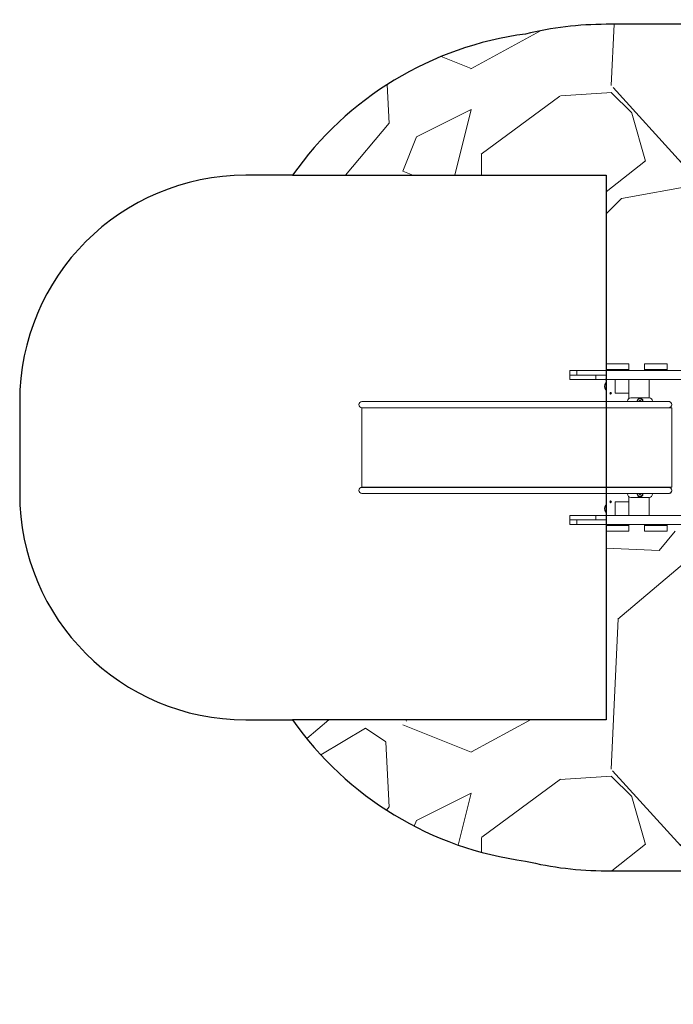
# Model space of a CAD drawing. Units: millimetres. Extents: x -4581 to 380205, y -3372 to 4411.
# Drawn here: x -4581 to -1691, y 61 to 4411 of the extents above; entities that cross this region are included whole.
import ezdxf

# ---------------------------------------------------------------- set-up
doc = ezdxf.new("R2010")
doc.units = ezdxf.units.MM
doc.layers.add('Opvangzone', color=7, linetype='Continuous', true_color=0x00a19a)
doc.layers.add('Toestel 2D', color=7, linetype='Continuous', lineweight=20)
doc.layers.add('Verharding', color=7, linetype='Continuous', lineweight=15, true_color=0x00a19a)

# ---------------------------------------------------------------- blocks, each defined once
blk = doc.blocks.new('WP-TC02')
at = {"layer": 'Verharding'}
h = blk.add_hatch(dxfattribs=at)
h.set_pattern_fill('GRAVEL', color=256, scale=2135.774731, angle=45, style=0, pattern_type=2)
h.set_pattern_definition([(273.013, (-7506.41, -303.73), (1510.319, -25673.8223), [287.34, -28446.6]), (229.97, (-7491.31, -590.67), (16612.3173, 19632.918), [493.08, -48815.05]), (177.51, (-7808.45, -968.23), (31714.5356, -1510.4654), [347.68, -34420.15]), (312.274, (-8019.88, -1934.77), (-28694.3274, 31714.43665), [449.02, -44453.16]), (337.834, (-7717.84, -2267.02), (-25673.7986, 10571.3827), [440.3, -43589.88]), (42.274, (-7310.08, -2433.14), (-31714.43665, -28694.3274), [449.02, -44453.16]), (82.6942, (-6977.83, -2131.1), (-4530.6934, -34735.11727), [593.81, -58786.77]), (117.2553, (-6902.32, -1542.11), (-22653.32813, 43796.4877), [560.615, -55500.88]), (166.43, (-7159.06, -1043.74), (-31714.7691, 7550.8807), [450.54, -44603.73]), (220.236, (-7597.02, -938.02), (18122.6637, 15102.028), [514.36, -25203.85]), (267.397, (-7989.68, -1270.27), (-1510.4874, -34735.09037), [665.18, -65853.197]), (183.814, (-6509.66, -454.75), (-19632.884, -1510.1957), [227.03, -22476.47]), (216.469, (-6736.2, -469.85), (22653.46, 16612.3948), [431.93, -42761.41]), (270, (-7083.5, -726.6), (1510.22, -1510.22), [302.04, -2718.4]), (248.199, (-7370.5, -651.08), (4530.583, 10571.571), [162.66, -16102.93]), (336.801, (-7430.9, -802.1), (-6040.86, 3020.483), [230.03, -11271.47]), (75.9638, (-7219.47, -892.7), (1510.214, 7551.105), [373.6, -12079.98]), (206.565, (-7128.85, -530.26), (4530.656, 1510.212), [270.16, -6483.76]), (61.3895, (-8306.83, -1678.03), (10571.607, 19632.9489), [378.46, -37467.47]), (115.3462, (-8125.6, -1345.78), (10571.5496, -22653.2945), [317.51, -31433.05]), (338.199, (-7430.9, -228.22), (-10571.571, 4530.583), [325.31, -15940.27]), (28.611, (-7128.85, -349.04), (-19632.8566, -10571.7783), [378.46, -37467.47]), (24.444, (-7370.5, -2614.37), (-10571.5365, -4530.6686), [364.96, -17883.1]), (339.775, (-7038.24, -2463.35), (-24163.4221, 9061.3514), [305.8, -30273.75]), (111.8014, (-5905.57, -1723.34), (-4530.657, 10571.539), [325.31, -15940.27]), (62.354, (-6026.39, -1421.29), (-13591.9589, -25673.6726), [358.02, -35444.04]), (114.444, (-6645.58, -2463.35), (4530.6686, -10571.5365), [182.48, -18065.58]), (146.31, (-5996.2, -1813.95), (-7551.111, 4530.655), [108.9, -10781.45]), (210.964, (-6086.8, -1753.54), (6040.865, 3020.463), [440.3, -8365.72]), (231.009, (-6464.36, -1980.07), (13591.9354, 16612.3626), [408.04, -40395.83]), (348.69, (-7083.55, -1028.64), (-4530.66, 1510.226), [308.03, -7392.62]), (38.157, (-6781.5, -1089.04), (28694.29035, 22653.2027), [537.775, -53239.74]), (105.9454, (-6358.64, -756.8), (4530.661, -16612.4232), [219.89, -21769.31]), (135, (-6419, -545.4), (-3020.44, 3e-13), [128.15, -2007.63]), (165.256, (-6539.87, -1964.97), (16612.4014, -4530.792), [296.71, -29374.38]), (93.0128, (-6826.81, -1889.46), (-1510.2294, 25673.8275), [574.68, -28159.34]), (45, (-6857, -1315.6), (0, 3020.44), [555.3, -1580.47]), (10.305, (-6464.36, -922.92), (-25673.7589, -4530.7334), [337.7, -33431.92]), (299.055, (-6132.1, -862.5), (4530.7186, -7551.078), [310.97, -15237.7]), (252.646, (-5981.085, -1134.35), (-13591.9889, -43796.4716), [506.32, -50125.565]), (220.426, (-6132.11, -1617.62), (-21143.0442, -18122.5604), [535.65, -53029.364])])
edge = h.paths.add_edge_path()
edge.add_line((-1987.9, 2890.8), (-1037.9, 2890.8))
edge.add_line((-1037.9, 2890.8), (-1037.9, 2860.8))
edge.add_line((-1037.9, 2860.8), (-877.9, 2860.8))
edge.add_line((-877.9, 2860.8), (-877.9, 2820.8))
edge.add_line((-877.9, 2820.8), (-37.9, 2820.8))
edge.add_line((-37.9, 2820.8), (-37.9, 2870.8))
edge.add_line((-37.9, 2870.8), (662.1, 2870.8))
edge.add_line((662.1, 2870.8), (662.1, 2800.8))
edge.add_line((662.1, 2800.8), (1152.1, 2800.8))
edge.add_line((1152.1, 2800.8), (1152.1, 2840.8))
edge.add_line((1152.1, 2840.8), (1612.1, 2840.8))
edge.add_line((1612.1, 2840.8), (1612.1, 2800.8))
edge.add_line((1612.1, 2800.8), (1442.1, 2800.8))
edge.add_line((1442.1, 2800.8), (1442.1, 2240.8))
edge.add_line((1442.1, 2240.8), (662.1, 2240.8))
edge.add_line((662.1, 2240.8), (662.1, 2170.8))
edge.add_line((662.1, 2170.8), (552.1, 2170.8))
edge.add_line((552.1, 2170.8), (552.1, 1561.2))
edge.add_line((552.1, 1561.2), (72.1, 1561.2))
edge.add_line((72.1, 1561.2), (72.1, 2130.8))
edge.add_line((72.1, 2130.8), (-327.9, 2130.8))
edge.add_line((-327.9, 2130.8), (-327.9, 2170.8))
edge.add_line((-327.9, 2170.8), (-37.9, 2170.8))
edge.add_line((-37.9, 2170.8), (-37.9, 2220.8))
edge.add_line((-37.9, 2220.8), (-877.9, 2220.8))
edge.add_line((-877.9, 2220.8), (-877.9, 2180.8))
edge.add_line((-877.9, 2180.8), (-1037.9, 2180.8))
edge.add_line((-1037.9, 2180.8), (-1037.9, 2150.8))
edge.add_line((-1037.9, 2150.8), (-1987.9, 2150.8))
edge.add_line((-1987.9, 2150.8), (-1987.9, 1317.8))
edge.add_line((-1987.9, 1317.8), (-3374.7, 1317.8))
edge.add_arc((-2147.9, 2180.8), 1500, 215.123, 262.4909)
edge.add_arc((-1987.9, 2150.8), 1500, 256.2698, 270)
edge.add_line((-1987.9, 650.8), (-1120.1, 650.8))
edge.add_arc((72.1, 1561.2), 1500, 217.3634, 270)
edge.add_line((72.1, 61.2), (552.1, 61.2))
edge.add_arc((552.1, 1561.2), 1500, 270, 325.4844)
edge.add_arc((1612.1, 2200.8), 1500, 276.7366, 360)
edge.add_line((3112.1, 2200.8), (3112.1, 2240.8))
edge.add_arc((1612.1, 2240.8), 1500, 0, 10.7583)
edge.add_arc((1612.1, 2800.8), 1500, 349.2417, 360)
edge.add_line((3112.1, 2800.8), (3112.1, 2840.8))
edge.add_arc((1612.1, 2840.8), 1500, 0, 90)
edge.add_line((1612.1, 4340.8), (1152.1, 4340.8))
edge.add_arc((1152.1, 2840.8), 1500, 90, 95.9147)
edge.add_arc((662.1, 2870.8), 1500, 77.0783, 86.7932)
edge.add_arc((392.1, 2910.8), 1500, 76.3529, 90)
edge.add_line((392.1, 4410.8), (-327.9, 4410.8))
edge.add_arc((-327.9, 2910.8), 1500, 90, 105.309)
edge.add_arc((-1037.9, 2890.8), 1500, 77.9181, 90)
edge.add_line((-1037.9, 4390.8), (-1987.9, 4390.8))
edge.add_arc((-1987.9, 2890.8), 1500, 90, 103.7302)
edge.add_arc((-2147.9, 2860.8), 1500, 97.5091, 144.877)
edge.add_line((-3374.7, 3723.8), (-1987.9, 3723.8))
edge.add_line((-1987.9, 3723.8), (-1987.9, 2890.8))
at = {"layer": 'Opvangzone'}
for p, q in [((-1037.9, 4390.8), (-1987.9, 4390.8)), ((-3374.7, 3723.8), (-3581.4, 3723.8)), ((-3374.7, 3723.8), (-1987.9, 3723.8)), ((-1987.9, 3723.8), (-1987.9, 1317.8)), ((-4581.4, 2723.8), (-4581.4, 2317.8)), ((-3581.4, 1317.8), (-3374.7, 1317.8)), ((-1987.9, 1317.8), (-3374.7, 1317.8)), ((-1987.9, 650.8), (-1120.1, 650.8))]:
    blk.add_line(p, q, dxfattribs=at)
for centre, radius, start, end in [((-1987.9, 2890.8), 1500, 90, 103.7302), ((-2147.9, 2860.8), 1500, 97.5091, 144.877), ((-3581.4, 2723.8), 1000, 90, 180), ((-3581.4, 2317.8), 1000, 180, 270), ((-2147.9, 2180.8), 1500, 215.123, 262.4909), ((-1987.9, 2150.8), 1500, 256.2698, 270)]:
    blk.add_arc(centre, radius, start, end, dxfattribs=at)
at = {"layer": 'Toestel 2D'}
for p, q in [((-1987.9, 2890.8), (-1987.9, 2865.8)), ((-1887.9, 2890.8), (-1987.9, 2890.8)), ((-1887.9, 2865.8), (-1887.9, 2890.8)), ((-1817.9, 2890.8), (-1817.9, 2865.8)), ((-1717.9, 2890.8), (-1817.9, 2890.8)), ((-1717.9, 2865.8), (-1717.9, 2890.8)), ((-2117.1, 2860.8), (-2147.9, 2860.8)), ((-2147.9, 2860.8), (-2147.9, 2840.8)), ((-2147.9, 2840.8), (-2147.9, 2860.8)), ((-2147.9, 2840.8), (-2117.1, 2840.8)), ((-2032.9, 2840.8), (-2147.9, 2840.8)), ((-2147.9, 2820.8), (-2147.9, 2840.8)), ((-2117.1, 2860.8), (-2117.1, 2840.8)), ((-1987.9, 2860.8), (-2117.1, 2860.8)), ((-2117.1, 2840.8), (-2117.1, 2860.8)), ((-2117.1, 2840.8), (-1987.9, 2840.8)), ((-2032.9, 2840.8), (-2032.9, 2820.8)), ((-1987.9, 2840.8), (-2032.9, 2840.8)), ((-2032.9, 2820.8), (-2032.9, 2840.8)), ((-1987.9, 2865.8), (-1887.9, 2865.8)), ((-1987.9, 2865.8), (-1987.9, 2860.8)), ((-1987.9, 2860.8), (-1887.9, 2860.8)), ((-1037.9, 2860.8), (-1987.9, 2860.8)), ((-1987.9, 2820.8), (-1987.9, 2860.8)), ((-1887.9, 2860.8), (-1887.9, 2865.8)), ((-1817.9, 2865.8), (-1717.9, 2865.8)), ((-1817.9, 2865.8), (-1817.9, 2860.8)), ((-1817.9, 2860.8), (-1717.9, 2860.8)), ((-1717.9, 2860.8), (-1717.9, 2865.8)), ((-2147.9, 2820.8), (-2032.9, 2820.8)), ((-2032.9, 2820.8), (-1990.2, 2820.8)), ((-1990.8, 2821.8), (-1990.3, 2822.3)), ((-1987.9, 2818.8), (-1990.8, 2821.8)), ((-1988.7, 2822.5), (-1990.3, 2822.3)), ((-1987.9, 2819.9), (-1990.3, 2822.3)), ((-1990, 2820.7), (-1990, 2820.7)), ((-1990, 2820.5), (-1989.9, 2820.5)), ((-1989.3, 2775.5), (-1989.3, 2806.2)), ((-1989.3, 2806.2), (-1987.9, 2806.2)), ((-1988.7, 2822.5), (-1987.9, 2823.3)), ((-1987.9, 2821.7), (-1988.7, 2822.5)), ((-1988.6, 2819.3), (-1988.6, 2819.3)), ((-1988.6, 2819.2), (-1988.6, 2819.3)), ((-1988.2, 2818.7), (-1988.2, 2818.7)), ((-1987.9, 2723.8), (-1987.9, 2820.8)), ((-1037.9, 2820.8), (-1987.9, 2820.8)), ((-1947.9, 2760.8), (-1947.9, 2820.8)), ((-1887.9, 2820.8), (-1947.9, 2820.8)), ((-1887.9, 2820.8), (-1887.9, 2760.8)), ((-1797.9, 2740.8), (-1797.9, 2820.8)), ((-1797.9, 2740.8), (-1797.9, 2820.8)), ((-1989.3, 2775.5), (-1987.9, 2775.5)), ((-1887.9, 2760.8), (-1947.9, 2760.8)), ((-1887.9, 2760.8), (-1887.9, 2737)), ((-1887.9, 2737), (-1887.9, 2760.8)), ((-3027.2, 2723.8), (-3067.9, 2723.8)), ((-2810.8, 2723.8), (-3027.2, 2723.8)), ((-2441.5, 2723.8), (-2810.8, 2723.8)), ((-2444.5, 2697.8), (-2444.5, 2697.8)), ((-2062.3, 2723.8), (-2441.5, 2723.8)), ((-2043.9, 2723.8), (-2062.3, 2723.8)), ((-1774.9, 2723.8), (-2043.9, 2723.8)), ((-1892.9, 2725.8), (-1892.9, 2723.8)), ((-1797.9, 2740.8), (-1877.9, 2740.8)), ((-1841.9, 2728.2), (-1837.9, 2730.5)), ((-1841.9, 2723.8), (-1841.9, 2728.2)), ((-1837.9, 2730.5), (-1833.9, 2728.2)), ((-1833.9, 2728.2), (-1833.9, 2723.8)), ((-1782.9, 2723.8), (-1782.9, 2725.8)), ((-1711.4, 2723.8), (-1774.9, 2723.8)), ((-3067.9, 2696.8), (-3067.9, 2695.8)), ((-3067.9, 2696.8), (-3027.2, 2696.8)), ((-3067.9, 2695.8), (-3027.2, 2695.8)), ((-3027.2, 2695.8), (-3067.9, 2695.8)), ((-3067.9, 2695.8), (-3067.9, 2345.8)), ((-2810.8, 2696.8), (-3027.2, 2696.8)), ((-2810.8, 2695.8), (-3027.2, 2695.8)), ((-2810.8, 2696.8), (-2441.5, 2696.8)), ((-2441.5, 2695.8), (-2810.8, 2695.8)), ((-2062.3, 2696.8), (-2441.5, 2696.8)), ((-2062.3, 2695.8), (-2441.5, 2695.8)), ((-2062.3, 2696.8), (-2043.9, 2696.8)), ((-2062.3, 2695.8), (-2043.9, 2695.8)), ((-1774.9, 2696.8), (-2043.9, 2696.8)), ((-1774.9, 2695.8), (-2043.9, 2695.8)), ((-1774.9, 2696.8), (-1711.4, 2696.8)), ((-1774.9, 2695.8), (-1711.4, 2695.8)), ((-1711.4, 2696.8), (-1711.4, 2695.8)), ((-1711.4, 2695.8), (-1697.9, 2695.8)), ((-1697.9, 2345.8), (-1697.9, 2695.8)), ((-3027.2, 2345.8), (-3067.9, 2345.8)), ((-3067.9, 2345.8), (-3067.9, 2344.8)), ((-3067.9, 2345.8), (-3027.2, 2345.8)), ((-3027.2, 2344.8), (-3067.9, 2344.8)), ((-3067.9, 2317.8), (-3027.2, 2317.8)), ((-3027.2, 2345.8), (-2810.8, 2345.8)), ((-2810.8, 2344.8), (-3027.2, 2344.8)), ((-2810.8, 2317.8), (-3027.2, 2317.8)), ((-2810.8, 2345.8), (-2441.5, 2345.8)), ((-2441.5, 2344.8), (-2810.8, 2344.8)), ((-2810.8, 2317.8), (-2441.5, 2317.8)), ((-2444.5, 2343.8), (-2444.5, 2343.8)), ((-2441.5, 2345.8), (-2062.3, 2345.8)), ((-2062.3, 2344.8), (-2441.5, 2344.8)), ((-2062.3, 2317.8), (-2441.5, 2317.8)), ((-2043.9, 2345.8), (-2062.3, 2345.8)), ((-2043.9, 2344.8), (-2062.3, 2344.8)), ((-2062.3, 2317.8), (-2043.9, 2317.8)), ((-2043.9, 2345.8), (-1774.9, 2345.8)), ((-1774.9, 2344.8), (-2043.9, 2344.8)), ((-1774.9, 2317.8), (-2043.9, 2317.8)), ((-1987.9, 2220.8), (-1987.9, 2317.8)), ((-1892.9, 2317.8), (-1892.9, 2315.8)), ((-1841.9, 2313.5), (-1841.9, 2317.8)), ((-1837.9, 2311.2), (-1841.9, 2313.5)), ((-1833.9, 2313.5), (-1837.9, 2311.2)), ((-1833.9, 2317.8), (-1833.9, 2313.5)), ((-1782.9, 2315.8), (-1782.9, 2317.8)), ((-1711.4, 2345.8), (-1774.9, 2345.8)), ((-1711.4, 2344.8), (-1774.9, 2344.8)), ((-1774.9, 2317.8), (-1711.4, 2317.8)), ((-1711.4, 2345.8), (-1711.4, 2344.8)), ((-1711.4, 2345.8), (-1697.9, 2345.8)), ((-1989.3, 2235.5), (-1989.3, 2266.2)), ((-1989.3, 2266.2), (-1987.9, 2266.2)), ((-1947.9, 2280.8), (-1887.9, 2280.8)), ((-1947.9, 2220.8), (-1947.9, 2280.8)), ((-1887.9, 2304.7), (-1887.9, 2280.8)), ((-1887.9, 2280.8), (-1887.9, 2304.7)), ((-1887.9, 2280.8), (-1887.9, 2220.8)), ((-1877.9, 2300.8), (-1797.9, 2300.8)), ((-1797.9, 2220.8), (-1797.9, 2300.8)), ((-1797.9, 2220.8), (-1797.9, 2300.8)), ((-2032.9, 2220.8), (-2147.9, 2220.8)), ((-2147.9, 2220.8), (-2147.9, 2200.8)), ((-2032.9, 2220.8), (-2032.9, 2200.8)), ((-1987.9, 2220.8), (-2032.9, 2220.8)), ((-2032.9, 2200.8), (-2032.9, 2220.8)), ((-1989.3, 2235.5), (-1987.9, 2235.5)), ((-1987.9, 2180.8), (-1987.9, 2220.8)), ((-1987.9, 2220.8), (-1037.9, 2220.8)), ((-1947.9, 2220.8), (-1887.9, 2220.8)), ((-2117.1, 2200.8), (-2147.9, 2200.8)), ((-2147.9, 2200.8), (-2147.9, 2180.8)), ((-2147.9, 2180.8), (-2147.9, 2200.8)), ((-2147.9, 2200.8), (-2032.9, 2200.8)), ((-2147.9, 2180.8), (-2117.1, 2180.8)), ((-2117.1, 2200.8), (-2117.1, 2180.8)), ((-1987.9, 2200.8), (-2117.1, 2200.8)), ((-2117.1, 2180.8), (-2117.1, 2200.8)), ((-2117.1, 2180.8), (-1987.9, 2180.8)), ((-2032.9, 2200.8), (-1987.9, 2200.8)), ((-1987.9, 2180.8), (-1987.9, 2175.8)), ((-1887.9, 2180.8), (-1987.9, 2180.8)), ((-1987.9, 2180.8), (-1037.9, 2180.8)), ((-1887.9, 2175.8), (-1987.9, 2175.8)), ((-1987.9, 2175.8), (-1987.9, 2150.8)), ((-1887.9, 2175.8), (-1887.9, 2180.8)), ((-1887.9, 2150.8), (-1887.9, 2175.8)), ((-1817.9, 2180.8), (-1817.9, 2175.8)), ((-1717.9, 2180.8), (-1817.9, 2180.8)), ((-1717.9, 2175.8), (-1817.9, 2175.8)), ((-1817.9, 2175.8), (-1817.9, 2150.8)), ((-1717.9, 2175.8), (-1717.9, 2180.8)), ((-1717.9, 2150.8), (-1717.9, 2175.8)), ((-1987.9, 2150.8), (-1887.9, 2150.8)), ((-1817.9, 2150.8), (-1717.9, 2150.8))]:
    blk.add_line(p, q, dxfattribs=at)
for centre in [(-1967.9, 2760.8), (-1967.9, 2280.8)]:
    blk.add_circle(centre, 3.9, dxfattribs=at)
for centre, radius, start, end in [((-1970.7, 2790.8), 24.1, 140.5138, 219.4862), ((-1975.4, 2830.8), 17.9, 210.3094, 214.8687), ((-1977.9, 2833.3), 17.9, 235.1313, 235.9818), ((-1967.9, 2760.8), 2.1, 174.7473, 185.2527), ((-1969.7, 2761.9), 0.9, 262.0243, 37.9757), ((-1969.7, 2759.8), 0.9, 322.0243, 97.9757), ((-1967.9, 2760.8), 2.1, 114.7473, 125.2527), ((-1967.9, 2760.8), 2.1, 234.7473, 245.2527), ((-1967.9, 2762.9), 0.9, 202.0243, 337.9757), ((-1967.9, 2758.7), 0.9, 22.0243, 157.9757), ((-1967.9, 2760.8), 2.1, 54.7473, 65.2527), ((-1967.9, 2760.8), 2.1, 294.7473, 305.2527), ((-1966, 2761.9), 0.9, 142.0243, 277.9757), ((-1966, 2759.8), 0.9, 82.0243, 217.9757), ((-1967.9, 2760.8), 2.1, 354.7473, 5.2527), ((-3067.9, 2710.3), 13.5, 90, 270), ((-1877.9, 2725.8), 15, 90, 180), ((-1837.9, 2725.8), 13, 351.1501, 188.8499), ((-1837.9, 2725.8), 10.5, 349.0194, 190.9806), ((-1797.9, 2725.8), 15, 0, 90), ((-1711.4, 2710.3), 14, 270, 105.3589), ((-1711.4, 2710.3), 13.5, 270, 90), ((-3067.9, 2331.3), 13.5, 90, 270), ((-1877.9, 2315.8), 15, 180, 270), ((-1837.9, 2315.8), 13, 171.1501, 8.8499), ((-1837.9, 2315.8), 10.5, 169.0194, 10.9806), ((-1797.9, 2315.8), 15, 270, 0), ((-1711.4, 2331.3), 14, 254.6411, 90), ((-1711.4, 2331.3), 13.5, 270, 90), ((-1970.7, 2250.8), 24.1, 140.5138, 219.4862), ((-1967.9, 2280.8), 2.1, 174.7473, 185.2527), ((-1969.7, 2281.9), 0.9, 262.0243, 37.9757), ((-1969.7, 2279.8), 0.9, 322.0243, 97.9757), ((-1967.9, 2280.8), 2.1, 114.7473, 125.2527), ((-1967.9, 2280.8), 2.1, 234.7473, 245.2527), ((-1967.9, 2282.9), 0.9, 202.0243, 337.9757), ((-1967.9, 2278.7), 0.9, 22.0243, 157.9757), ((-1967.9, 2280.8), 2.1, 54.7473, 65.2527), ((-1967.9, 2280.8), 2.1, 294.7473, 305.2527), ((-1966, 2281.9), 0.9, 142.0243, 277.9757), ((-1966, 2279.8), 0.9, 82.0243, 217.9757), ((-1967.9, 2280.8), 2.1, 354.7473, 5.2527)]:
    blk.add_arc(centre, radius, start, end, dxfattribs=at)
for points, knots in [([(-1990, 2820.7), (-1990, 2820.7), (-1990.1, 2820.7), (-1990.1, 2820.7), (-1990.1, 2820.8), (-1990, 2820.8), (-1990, 2820.8), (-1990, 2820.7), (-1990, 2820.7), (-1990, 2820.7), (-1990, 2820.7), (-1990, 2820.7), (-1990, 2820.7), (-1990, 2820.7), (-1990, 2820.7), (-1990, 2820.6), (-1989.9, 2820.6), (-1989.9, 2820.6)], [-0.02923, -0.02923, -0.02923, -0.02923, -0.02521759, -0.02521759, -0.02260164, -0.02260164, -0.01844415, -0.01844415, -0.0142672, -0.0142672, -0.01031135, -0.01031135, -0.00654251, -0.00654251, -0.00303654, -0.00303654, 0, 0, 0, 0]), ([(-1990.1, 2820.6), (-1990.1, 2820.6), (-1990, 2820.6), (-1990, 2820.5), (-1990, 2820.5), (-1989.9, 2820.5), (-1989.9, 2820.5), (-1990, 2820.5), (-1990, 2820.6), (-1990, 2820.6), (-1990, 2820.7), (-1990, 2820.7)], [-0.1438441, -0.1438441, -0.1438441, -0.1438441, -0.125018, -0.125018, -0.0854941, -0.0854941, -0.0499675, -0.0499675, -0.0249902, -0.0249902, 0, 0, 0, 0]), ([(-1989.9, 2820.6), (-1989.9, 2820.6), (-1989.9, 2820.6), (-1989.9, 2820.5), (-1989.8, 2820.4), (-1989.8, 2820.3), (-1989.7, 2820.3), (-1989.6, 2820.1), (-1989.5, 2820), (-1989.3, 2819.8), (-1989.2, 2819.7), (-1989.1, 2819.6), (-1989, 2819.5), (-1988.9, 2819.5), (-1988.8, 2819.4), (-1988.8, 2819.4), (-1988.7, 2819.4), (-1988.7, 2819.4)], [-0.3009444, -0.3009444, -0.3009444, -0.3009444, -0.2852714, -0.2852714, -0.2700615, -0.2700615, -0.2444418, -0.2444418, -0.2065243, -0.2065243, -0.1645268, -0.1645268, -0.1324242, -0.1324242, -0.108131, -0.108131, -0.088062, -0.088062, -0.088062, -0.088062]), ([(-1989.6, 2820.1), (-1989.6, 2820.1), (-1989.6, 2820.1), (-1989.7, 2820.2), (-1989.8, 2820.3), (-1989.9, 2820.4), (-1989.9, 2820.4), (-1989.9, 2820.5)], [-0.14384324, -0.14384324, -0.14384324, -0.14384324, -0.1261758, -0.1261758, -0.08509778, -0.08509778, -0.06937188, -0.06937188, -0.06937188, -0.06937188]), ([(-1988.6, 2819.1), (-1988.7, 2819.2), (-1988.7, 2819.2), (-1988.9, 2819.4), (-1989, 2819.5), (-1989.1, 2819.6), (-1989.1, 2819.6), (-1989.1, 2819.6)], [-0.23195105, -0.23195105, -0.23195105, -0.23195105, -0.20652426, -0.20652426, -0.16452676, -0.16452676, -0.15708788, -0.15708788, -0.15708788, -0.15708788]), ([(-1988.7, 2819.4), (-1988.7, 2819.4), (-1988.7, 2819.4), (-1988.7, 2819.4), (-1988.7, 2819.4), (-1988.7, 2819.4), (-1988.7, 2819.4), (-1988.6, 2819.4), (-1988.6, 2819.3), (-1988.6, 2819.3), (-1988.6, 2819.3), (-1988.6, 2819.3), (-1988.6, 2819.3), (-1988.6, 2819.3), (-1988.6, 2819.3), (-1988.6, 2819.3), (-1988.6, 2819.3), (-1988.6, 2819.3), (-1988.6, 2819.3), (-1988.6, 2819.3)], [-0.06466966, -0.06466966, -0.06466966, -0.06466966, -0.06259382, -0.06259382, -0.05897282, -0.05897282, -0.05532584, -0.05532584, -0.05113009, -0.05113009, -0.04710724, -0.04710724, -0.04327036, -0.04327036, -0.03965627, -0.03965627, -0.03641844, -0.03641844, -0.03544433, -0.03544433, -0.03544433, -0.03544433]), ([(-1988.6, 2819.3), (-1988.6, 2819.3), (-1988.6, 2819.3), (-1988.6, 2819.2), (-1988.6, 2819.2), (-1988.6, 2819.2), (-1988.6, 2819.2), (-1988.6, 2819.1), (-1988.6, 2819.1), (-1988.5, 2819), (-1988.4, 2818.9), (-1988.3, 2818.8), (-1988.2, 2818.7), (-1988, 2818.6), (-1988, 2818.6), (-1987.9, 2818.5), (-1987.9, 2818.5), (-1987.9, 2818.5)], [-0.2128287, -0.2128287, -0.2128287, -0.2128287, -0.1969411, -0.1969411, -0.1821994, -0.1821994, -0.1572536, -0.1572536, -0.1261758, -0.1261758, -0.0850978, -0.0850978, -0.0536206, -0.0536206, -0.0282439, -0.0282439, -0.0235744, -0.0235744, -0.0235744, -0.0235744]), ([(-1987.9, 2818.5), (-1987.9, 2818.5), (-1988, 2818.5), (-1988.1, 2818.6), (-1988.1, 2818.6), (-1988.2, 2818.7), (-1988.2, 2818.7), (-1988.2, 2818.7), (-1988.2, 2818.7), (-1988.2, 2818.7)], [-0.1814689, -0.1814689, -0.1814689, -0.1814689, -0.1604396, -0.1604396, -0.125018, -0.125018, -0.0854941, -0.0854941, -0.0774925, -0.0774925, -0.0774925, -0.0774925]), ([(-1966.7, 2762.6), (-1966.7, 2762.6), (-1966.7, 2762.6), (-1966.7, 2762.5), (-1966.7, 2762.5), (-1966.8, 2762.5)], [-0.23008708, -0.23008708, -0.23008708, -0.23008708, -0.22753323, -0.22753323, -0.21489418, -0.21489418, -0.21489418, -0.21489418]), ([(-1966.8, 2759.2), (-1966.8, 2759.2), (-1966.7, 2759.2), (-1966.7, 2759.2), (-1966.7, 2759.2), (-1966.7, 2759.1)], [0, 0, 0, 0, 0.00239185, 0.00239185, 0.01519092, 0.01519092, 0.01519092, 0.01519092]), ([(-1965.9, 2761), (-1965.9, 2761), (-1965.9, 2761), (-1965.9, 2761), (-1965.8, 2761), (-1965.8, 2761)], [0, 0, 0, 0, 0.00239185, 0.00239185, 0.01519092, 0.01519092, 0.01519092, 0.01519092]), ([(-1965.8, 2760.7), (-1965.8, 2760.7), (-1965.8, 2760.7), (-1965.8, 2760.7), (-1965.9, 2760.7), (-1965.9, 2760.7)], [-0.23008708, -0.23008708, -0.23008708, -0.23008708, -0.22753323, -0.22753323, -0.21489418, -0.21489418, -0.21489418, -0.21489418]), ([(-1966.7, 2282.6), (-1966.7, 2282.6), (-1966.7, 2282.6), (-1966.7, 2282.5), (-1966.7, 2282.5), (-1966.8, 2282.5)], [-0.23008708, -0.23008708, -0.23008708, -0.23008708, -0.22753323, -0.22753323, -0.21489418, -0.21489418, -0.21489418, -0.21489418]), ([(-1966.8, 2279.2), (-1966.8, 2279.2), (-1966.7, 2279.2), (-1966.7, 2279.2), (-1966.7, 2279.2), (-1966.7, 2279.1)], [0, 0, 0, 0, 0.00239185, 0.00239185, 0.01519092, 0.01519092, 0.01519092, 0.01519092]), ([(-1965.9, 2281), (-1965.9, 2281), (-1965.9, 2281), (-1965.9, 2281), (-1965.8, 2281), (-1965.8, 2281)], [0, 0, 0, 0, 0.00239185, 0.00239185, 0.01519092, 0.01519092, 0.01519092, 0.01519092]), ([(-1965.8, 2280.7), (-1965.8, 2280.7), (-1965.8, 2280.7), (-1965.8, 2280.7), (-1965.9, 2280.7), (-1965.9, 2280.7)], [-0.23008708, -0.23008708, -0.23008708, -0.23008708, -0.22753323, -0.22753323, -0.21489418, -0.21489418, -0.21489418, -0.21489418])]:
    blk.add_open_spline(points, degree=3, knots=knots, dxfattribs=at)
for points in [[(-1970, 2761), (-1969.9, 2761), (-1969.9, 2761), (-1969.8, 2761)], [(-1969.8, 2760.7), (-1969.9, 2760.7), (-1969.9, 2760.7), (-1970, 2760.7)], [(-1969, 2762.5), (-1969, 2762.5), (-1969, 2762.5), (-1969.1, 2762.6)], [(-1969.1, 2759.1), (-1969, 2759.2), (-1969, 2759.2), (-1969, 2759.2)], [(-1968.7, 2762.8), (-1968.7, 2762.7), (-1968.7, 2762.7), (-1968.7, 2762.6)], [(-1968.7, 2759.1), (-1968.7, 2759), (-1968.7, 2759), (-1968.7, 2758.9)], [(-1967, 2762.6), (-1967, 2762.7), (-1967, 2762.7), (-1967, 2762.8)], [(-1967, 2758.9), (-1967, 2759), (-1967, 2759), (-1967, 2759.1)], [(-1970, 2281), (-1969.9, 2281), (-1969.9, 2281), (-1969.8, 2281)], [(-1969.8, 2280.7), (-1969.9, 2280.7), (-1969.9, 2280.7), (-1970, 2280.7)], [(-1969, 2282.5), (-1969, 2282.5), (-1969, 2282.5), (-1969.1, 2282.6)], [(-1969.1, 2279.1), (-1969, 2279.2), (-1969, 2279.2), (-1969, 2279.2)], [(-1968.7, 2282.8), (-1968.7, 2282.7), (-1968.7, 2282.7), (-1968.7, 2282.6)], [(-1968.7, 2279.1), (-1968.7, 2279), (-1968.7, 2279), (-1968.7, 2278.9)], [(-1967, 2282.6), (-1967, 2282.7), (-1967, 2282.7), (-1967, 2282.8)], [(-1967, 2278.9), (-1967, 2279), (-1967, 2279), (-1967, 2279.1)]]:
    blk.add_open_spline(points, degree=3, dxfattribs=at)

msp = doc.modelspace()

# ---------------------------------------------------------------- block references
msp.add_blockref('WP-TC02', (0, 0))

doc.saveas('drawing.dxf')
